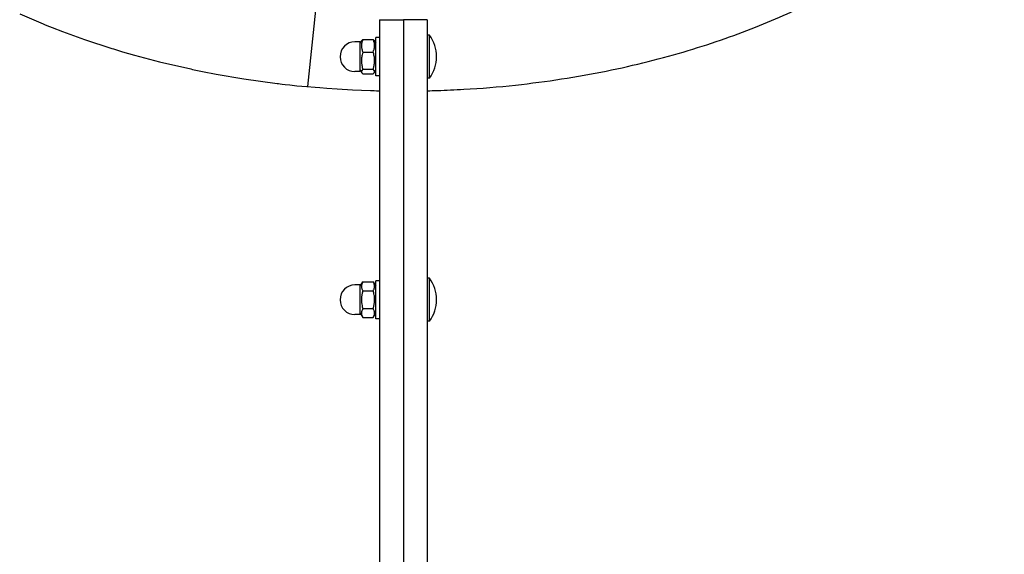
# Model space of a CAD drawing. Units: millimetres. Extents: x 3286 to 17690, y -5727 to 5566.
# Drawn here: x 5624 to 6038, y -431 to -206 of the extents above; entities that cross this region are included whole.
import ezdxf

# ---------------------------------------------------------------- set-up
doc = ezdxf.new("R2010")
doc.units = ezdxf.units.MM

# ---------------------------------------------------------------- blocks, each defined once
blk = doc.blocks.new('ДВК-04')
for p, q in [((-1230.42, 1.49), (-1244.26, -130.17)), ((-1365.25, -99.52), (-1355.43, -103.76)), ((-1214, -102.01), (-1204, -102.01)), ((-1214, -102.01), (-1214, -794.7)), ((-1194, -102.01), (-1204, -102.01)), ((-1204, -102.01), (-1204, -794.7)), ((-1204, -102.01), (-1204, -239.32)), ((-1194, -102.01), (-1194, -239.32)), ((-1355.43, -103.76), (-1354.89, -103.98)), ((-1354.89, -103.98), (-1353.81, -104.42)), ((-1353.81, -104.42), (-1351.64, -105.3)), ((-1351.64, -105.3), (-1347.2, -107.02)), ((-1347.2, -107.02), (-1338.05, -110.35)), ((-1338.05, -110.35), (-1326.49, -114.14)), ((-1222.1, -111.31), (-1224.35, -111.31)), ((-1222.1, -111.91), (-1221.48, -110.83)), ((-1222.1, -123.81), (-1222.1, -111.31)), ((-1221.03, -110.31), (-1216.67, -110.31)), ((-1216.22, -110.83), (-1215.6, -111.91)), ((-1214, -109.56), (-1215.6, -109.56)), ((-1215.6, -111.9), (-1215.6, -109.56)), ((-1193, -108.56), (-1194, -108.56)), ((-1193, -126.56), (-1193, -108.56)), ((-1326.49, -114.14), (-1325.86, -114.33)), ((-1325.86, -114.33), (-1324.61, -114.71)), ((-1324.61, -114.71), (-1322.08, -115.47)), ((-1322.08, -115.47), (-1316.96, -116.94)), ((-1221.03, -115.62), (-1216.67, -115.62)), ((-1215.6, -125.56), (-1215.6, -111.9)), ((-1316.96, -116.94), (-1306.47, -119.71)), ((-1306.47, -119.71), (-1293.38, -122.74)), ((-1293.38, -122.74), (-1292.67, -122.89)), ((-1292.67, -122.89), (-1291.26, -123.19)), ((-1291.26, -123.19), (-1288.43, -123.76)), ((-1288.43, -123.76), (-1282.71, -124.87)), ((-1222.1, -123.81), (-1224.35, -123.81)), ((-1222.1, -123.21), (-1221.48, -124.29)), ((-1221.44, -123.33), (-1221.61, -123.81)), ((-1221.61, -123.81), (-1221.48, -124.29)), ((-1221.03, -122.87), (-1221.44, -123.33)), ((-1221.03, -122.87), (-1216.67, -122.87)), ((-1216.26, -123.33), (-1216.67, -122.87)), ((-1216.09, -123.81), (-1216.26, -123.33)), ((-1216.22, -124.29), (-1215.6, -123.21)), ((-1216.22, -124.29), (-1216.09, -123.81)), ((-1282.71, -124.87), (-1271.1, -126.85)), ((-1271.1, -126.85), (-1257.01, -128.81)), ((-1221.48, -124.29), (-1221.36, -124.46)), ((-1221.36, -124.46), (-1221.21, -124.64)), ((-1221.21, -124.64), (-1221.03, -124.81)), ((-1221.03, -124.81), (-1216.67, -124.81)), ((-1216.67, -124.81), (-1216.49, -124.64)), ((-1216.49, -124.64), (-1216.34, -124.46)), ((-1216.34, -124.46), (-1216.22, -124.29)), ((-1214, -125.56), (-1215.6, -125.56)), ((-1193, -126.56), (-1194, -126.56)), ((-1257.01, -128.81), (-1256.5, -128.87)), ((-1256.5, -128.87), (-1255.82, -128.95)), ((-1255.82, -128.95), (-1254.92, -129.06)), ((-1254.92, -129.06), (-1253.61, -129.22)), ((-1253.61, -129.22), (-1251.69, -129.44)), ((-1251.69, -129.44), (-1248.82, -129.76)), ((-1248.82, -129.76), (-1244.5, -130.15)), ((-1244.5, -130.15), (-1241.12, -130.41)), ((-1241.12, -130.41), (-1239.07, -130.56)), ((-1239.07, -130.56), (-1236.13, -130.78)), ((-1236.13, -130.78), (-1231.8, -131.08)), ((-1231.8, -131.08), (-1225.35, -131.47)), ((-1225.35, -131.47), (-1217.85, -131.79)), ((-1217.85, -131.79), (-1217.54, -131.8)), ((-1217.54, -131.8), (-1216.93, -131.82)), ((-1216.93, -131.82), (-1216.2, -131.84)), ((-1216.2, -131.84), (-1215.26, -131.87)), ((-1215.26, -131.87), (-1214, -131.9)), ((-1193, -210.75), (-1194, -210.75)), ((-1193, -228.75), (-1193, -210.75)), ((-1222.1, -213.5), (-1224.35, -213.5)), ((-1222.1, -214.1), (-1221.03, -212.25)), ((-1222.1, -226), (-1222.1, -213.5)), ((-1221.03, -212.25), (-1216.67, -212.25)), ((-1216.67, -212.25), (-1215.6, -214.1)), ((-1214, -211.75), (-1215.6, -211.75)), ((-1215.6, -219.75), (-1215.6, -211.75)), ((-1221.03, -216), (-1216.67, -216)), ((-1215.6, -227.75), (-1215.6, -219.75)), ((-1222.1, -226), (-1224.35, -226)), ((-1222.1, -225.4), (-1221.03, -227.26)), ((-1221.03, -223.51), (-1216.67, -223.51)), ((-1221.03, -227.26), (-1216.67, -227.26)), ((-1216.67, -227.26), (-1215.6, -225.4)), ((-1214, -227.75), (-1215.6, -227.75)), ((-1193, -228.75), (-1194, -228.75)), ((-1204, -239.32), (-1204, -932.01)), ((-1194, -239.32), (-1194, -932.01))]:
    blk.add_line(p, q)
for centre, radius, start, end in [((-1224.35, -117.56), 6.25, 90, 180), ((-1205, -117.56), 15, 0, 36.8699), ((-1224.35, -117.56), 6.25, 180, 270), ((-1205, -117.56), 15, 323.1301, 0), ((-1205, -219.75), 15, 0, 36.8699), ((-1224.35, -219.75), 6.25, 90, 180), ((-1224.35, -219.75), 6.25, 180, 270), ((-1205, -219.75), 15, 323.1301, 0)]:
    blk.add_arc(centre, radius, start, end)
for points, knots in [([(-1194, -131.9), (-1192.55, -131.86), (-1191.1, -131.83), (-1185.98, -131.66), (-1182.3, -131.49), (-1171.29, -130.86), (-1164.01, -130.26), (-1143.79, -128.07), (-1131.04, -126.09), (-1106.77, -121.17), (-1095.23, -118.27), (-1073.66, -111.79), (-1063.6, -108.24), (-1045.16, -100.77), (-1036.72, -96.86), (-1021.63, -89.01), (-1014.94, -85.09), (-1007.18, -80.05), (-1005.32, -78.84), (-1003.55, -77.57), (-1003.35, -77.44), (-1001.02, -75.7), (-998.72, -74.05), (-996.35, -72.31), (-996.23, -72.2), (-995.89, -71.95), (-995.72, -71.82), (-995.31, -71.49), (-995.07, -71.31), (-994.54, -70.89), (-994.24, -70.65), (-993.67, -70.2), (-993.41, -69.99), (-993.1, -69.73), (-993.04, -69.69), (-992.87, -69.54), (-992.69, -69.4), (-992.38, -69.15), (-992.22, -69.02), (-991.94, -68.78), (-991.75, -68.63), (-990.47, -67.54), (-989.35, -66.58), (-987.88, -65.32), (-987.57, -65.02), (-986.8, -64.34), (-986.42, -63.99), (-985.7, -63.33), (-985.4, -63.04), (-985.05, -62.72), (-985.03, -62.69), (-984.38, -62.11), (-983.91, -61.63), (-980.6, -58.38), (-978.42, -55.96), (-975.12, -51.98), (-973.99, -50.41), (-972.47, -48.11), (-972.08, -47.41), (-971.79, -46.84), (-971.83, -46.91), (-971.92, -47.11)], [0.325688, 0.325688, 0.325688, 0.325688, 0.536204, 0.536204, 1.072408, 1.072408, 2.144816, 2.144816, 4.080651, 4.080651, 5.962486, 5.962486, 7.793051, 7.793051, 9.576335, 9.576335, 11.315196, 11.315196, 11.858832, 11.858832, 11.915388, 11.915388, 12.6891, 12.6891, 12.742918, 12.742918, 12.810257, 12.810257, 12.900625, 12.900625, 13.018586, 13.018586, 13.125308, 13.125308, 13.144865, 13.144865, 13.208918, 13.208918, 13.271248, 13.271248, 13.340146, 13.340146, 13.842448, 13.842448, 14.008336, 14.008336, 14.21041, 14.21041, 14.37886, 14.37886, 14.393584, 14.393584, 14.695744, 14.695744, 16.356167, 16.356167, 18.008043, 18.008043, 19.657584, 19.657584, 21, 21, 21, 21]), ([(-1194, -901.97), (-1193.34, -901.96), (-1192.68, -901.96), (-1189.78, -901.93), (-1187.54, -901.9), (-1181.75, -901.81), (-1178.19, -901.74), (-1167.52, -901.48), (-1160.4, -901.25), (-1139.08, -900.36), (-1124.88, -899.51), (-1082.68, -896.25), (-1054.75, -893.1), (-991.4, -883.7), (-956.1, -876.81), (-887.27, -860.04), (-853.73, -850.24), (-788.63, -827.87), (-757.05, -815.37), (-696.04, -787.83), (-666.6, -772.84), (-610.08, -740.55), (-582.98, -723.28), (-531.31, -686.66), (-506.72, -667.35), (-460.24, -626.87), (-438.32, -605.74), (-397.33, -561.88), (-378.21, -539.19), (-342.93, -492.46), (-326.72, -468.46), (-297.31, -419.37), (-284.07, -394.32), (-260.65, -343.38), (-250.42, -317.53), (-233.02, -265.23), (-225.81, -238.8), (-218.42, -204.2), (-216.69, -196.32), (-214.94, -185.11), (-214.22, -181.86), (-211.59, -163.04), (-209.13, -147.53), (-205.52, -111.24), (-204.35, -90.49), (-204.07, -69.73)], [0.021096, 0.021096, 0.021096, 0.021096, 0.063288, 0.063288, 0.206643, 0.206643, 0.434382, 0.434382, 0.88986, 0.88986, 1.800817, 1.800817, 3.601634, 3.601634, 5.91599, 5.91599, 8.18047, 8.18047, 10.401365, 10.401365, 12.582163, 12.582163, 14.724318, 14.724318, 16.827982, 16.827982, 18.892818, 18.892818, 20.918946, 20.918946, 22.907319, 22.907319, 24.860476, 24.860476, 26.78259, 26.78259, 28.679337, 28.679337, 29.237865, 29.237865, 29.467828, 29.467828, 30.557594, 30.557594, 31.999996, 31.999996, 31.999996, 31.999996]), ([(-1221.03, -110.31), (-1221.15, -110.61), (-1221.31, -111.06), (-1221.46, -111.63), (-1221.53, -112), (-1221.58, -112.32), (-1221.6, -112.62), (-1221.61, -112.92), (-1221.61, -113.23), (-1221.58, -113.54), (-1221.54, -113.9), (-1221.44, -114.4), (-1221.27, -114.99), (-1221.11, -115.43), (-1221.03, -115.62)], [0, 0, 0, 0, 2.598015, 3.881107, 4.839601, 5.73075, 6.542456, 7.383598, 8.245263, 9.112845, 9.974779, 11.253998, 13.346608, 15, 15, 15, 15]), ([(-1221.48, -110.83), (-1221.43, -110.75), (-1221.3, -110.57), (-1221.13, -110.4), (-1221.03, -110.31)], [0, 0, 0, 0, 2.422533, 5, 5, 5, 5]), ([(-1216.67, -115.62), (-1216.55, -115.32), (-1216.39, -114.87), (-1216.24, -114.3), (-1216.17, -113.93), (-1216.12, -113.61), (-1216.1, -113.3), (-1216.09, -113), (-1216.09, -112.7), (-1216.12, -112.39), (-1216.16, -112.03), (-1216.26, -111.52), (-1216.43, -110.93), (-1216.59, -110.5), (-1216.67, -110.31)], [0, 0, 0, 0, 2.598015, 3.881107, 4.839601, 5.73075, 6.542456, 7.383598, 8.245263, 9.112845, 9.974779, 11.253998, 13.346608, 15, 15, 15, 15]), ([(-1216.67, -110.31), (-1216.58, -110.39), (-1216.46, -110.51), (-1216.32, -110.68), (-1216.25, -110.78), (-1216.22, -110.83)], [0, 0, 0, 0, 2.854556, 4.140809, 6, 6, 6, 6]), ([(-1221.03, -115.62), (-1221.15, -116.03), (-1221.31, -116.64), (-1221.46, -117.42), (-1221.53, -117.93), (-1221.58, -118.36), (-1221.6, -118.78), (-1221.61, -119.19), (-1221.61, -119.61), (-1221.58, -120.03), (-1221.54, -120.52), (-1221.44, -121.21), (-1221.27, -122.02), (-1221.11, -122.61), (-1221.03, -122.87)], [0, 0, 0, 0, 2.598015, 3.881107, 4.839601, 5.73075, 6.542456, 7.383598, 8.245263, 9.112845, 9.974779, 11.253998, 13.346608, 15, 15, 15, 15]), ([(-1216.67, -122.87), (-1216.55, -122.46), (-1216.39, -121.84), (-1216.24, -121.06), (-1216.17, -120.56), (-1216.12, -120.12), (-1216.1, -119.71), (-1216.09, -119.3), (-1216.09, -118.88), (-1216.12, -118.45), (-1216.16, -117.96), (-1216.26, -117.28), (-1216.43, -116.47), (-1216.59, -115.88), (-1216.67, -115.62)], [0, 0, 0, 0, 2.598015, 3.881107, 4.839601, 5.73075, 6.542456, 7.383598, 8.245263, 9.112845, 9.974779, 11.253998, 13.346608, 15, 15, 15, 15]), ([(-1221.03, -212.25), (-1221.17, -212.48), (-1221.34, -212.84), (-1221.49, -213.29), (-1221.56, -213.56), (-1221.59, -213.78), (-1221.61, -213.99), (-1221.61, -214.21), (-1221.6, -214.42), (-1221.56, -214.68), (-1221.48, -215), (-1221.32, -215.46), (-1221.15, -215.8), (-1221.03, -216)], [0, 0, 0, 0, 2.711862, 4.062996, 4.984204, 5.721302, 6.495218, 7.290915, 8.100936, 8.908554, 10.107765, 11.680486, 14, 14, 14, 14]), ([(-1216.67, -216), (-1216.53, -215.76), (-1216.36, -215.41), (-1216.21, -214.96), (-1216.14, -214.69), (-1216.11, -214.47), (-1216.09, -214.26), (-1216.09, -214.04), (-1216.1, -213.83), (-1216.14, -213.57), (-1216.22, -213.25), (-1216.38, -212.79), (-1216.55, -212.45), (-1216.67, -212.25)], [0, 0, 0, 0, 2.711862, 4.062996, 4.984204, 5.721302, 6.495218, 7.290915, 8.100936, 8.908554, 10.107765, 11.680486, 14, 14, 14, 14]), ([(-1221.03, -216), (-1221.15, -216.42), (-1221.31, -217.06), (-1221.46, -217.87), (-1221.53, -218.39), (-1221.58, -218.84), (-1221.6, -219.27), (-1221.61, -219.7), (-1221.61, -220.13), (-1221.58, -220.57), (-1221.54, -221.08), (-1221.44, -221.79), (-1221.27, -222.62), (-1221.11, -223.24), (-1221.03, -223.51)], [0, 0, 0, 0, 2.598015, 3.881107, 4.839601, 5.73075, 6.542456, 7.383598, 8.245263, 9.112845, 9.974779, 11.253998, 13.346608, 15, 15, 15, 15]), ([(-1216.67, -223.51), (-1216.55, -223.08), (-1216.39, -222.45), (-1216.24, -221.64), (-1216.17, -221.11), (-1216.12, -220.67), (-1216.1, -220.23), (-1216.09, -219.81), (-1216.09, -219.37), (-1216.12, -218.94), (-1216.16, -218.43), (-1216.26, -217.72), (-1216.43, -216.88), (-1216.59, -216.27), (-1216.67, -216)], [0, 0, 0, 0, 2.598015, 3.881107, 4.839601, 5.73075, 6.542456, 7.383598, 8.245263, 9.112845, 9.974779, 11.253998, 13.346608, 15, 15, 15, 15]), ([(-1221.03, -223.51), (-1221.17, -223.74), (-1221.34, -224.1), (-1221.49, -224.55), (-1221.56, -224.82), (-1221.59, -225.04), (-1221.61, -225.25), (-1221.61, -225.46), (-1221.6, -225.68), (-1221.56, -225.94), (-1221.48, -226.26), (-1221.32, -226.71), (-1221.15, -227.06), (-1221.03, -227.26)], [0, 0, 0, 0, 2.711862, 4.062996, 4.984204, 5.721302, 6.495218, 7.290915, 8.100936, 8.908554, 10.107765, 11.680486, 14, 14, 14, 14]), ([(-1216.67, -227.26), (-1216.53, -227.02), (-1216.36, -226.66), (-1216.21, -226.22), (-1216.14, -225.95), (-1216.11, -225.73), (-1216.09, -225.52), (-1216.09, -225.3), (-1216.1, -225.08), (-1216.14, -224.83), (-1216.22, -224.51), (-1216.38, -224.05), (-1216.55, -223.71), (-1216.67, -223.51)], [0, 0, 0, 0, 2.711862, 4.062996, 4.984204, 5.721302, 6.495218, 7.290915, 8.100936, 8.908554, 10.107765, 11.680486, 14, 14, 14, 14])]:
    blk.add_open_spline(points, degree=3, knots=knots)

msp = doc.modelspace()

# ---------------------------------------------------------------- block references
msp.add_blockref('ДВК-04', (6989.6, -103.76))

doc.saveas('drawing.dxf')
